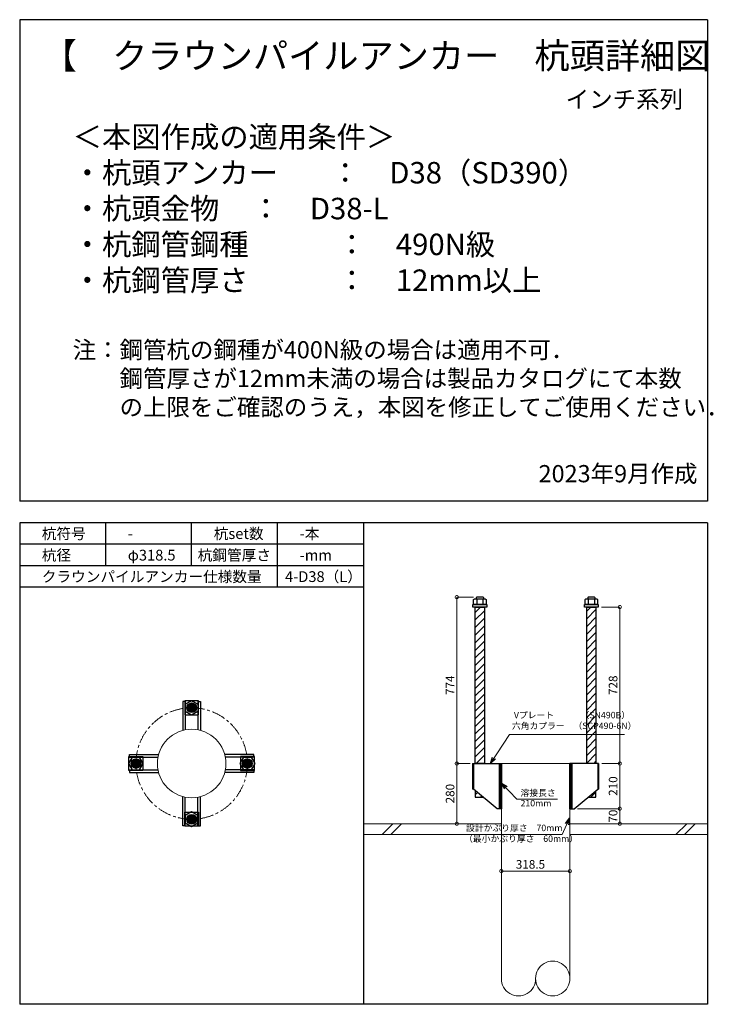
# Model space of a CAD drawing. Units: inches. Extents: x 0 to 69652, y 0 to 24035.
# Drawn here: x 20871 to 24135, y 7020 to 11600 of the extents above; entities that cross this region are included whole.
import ezdxf

# ---------------------------------------------------------------- set-up
doc = ezdxf.new("R2010")
doc.units = ezdxf.units.IN
doc.header["$MEASUREMENT"] = 0
doc.linetypes.add('CENTERX2', pattern=[101.6, 63.5, -12.7, 12.7, -12.7])
for name, color, linetype, lineweight in [('01_KUI', 5, 'Continuous', 13), ('07_CENTER', 1, 'CENTERX2', 9), ('09_SUNPO', 3, 'Continuous', 9), ('22_部品', 3, 'Continuous', 18)]:
    doc.layers.add(name, color=color, linetype=linetype, lineweight=lineweight)
for name, color, linetype in [('02_KANAMONO', 6, 'Continuous'), ('03_ANCHOR', 2, 'Continuous'), ('10_WAKU', 4, 'Continuous')]:
    doc.layers.add(name, color=color, linetype=linetype)
doc.styles.add('Ｐゴシック', font='MS PGothic.ttf')
doc.dimstyles.new('H05', dxfattribs={"dimtxt": 5, "dimasz": 2.5, "dimexe": 0, "dimexo": 2.5, "dimgap": 1, "dimtad": 1, "dimdec": 1, "dimdsep": 46, "dimtxsty": 'Ｐゴシック', "dimblk": 'DOTSMALL', "dimcen": 0, "dimclrd": 256, "dimclre": 256, "dimclrt": 256, "dimadec": 0, "dimazin": 0, "dimtfac": 1, "dimtdec": 1, "dimtmove": 0, "dimatfit": 3, "dimldrblk": 'OPEN30', "dimfxl": 0, "dimtzin": 0, "dimlwd": -1, "dimlwe": -1, "dimarcsym": 0})
doc.dimstyles.new('H30', dxfattribs={"dimtxt": 30, "dimasz": 30, "dimexe": 0, "dimexo": 15, "dimgap": 6, "dimtad": 1, "dimdec": 1, "dimdsep": 46, "dimtxsty": 'Ｐゴシック', "dimblk": 'DOTSMALL', "dimcen": 0, "dimclrd": 256, "dimclre": 256, "dimclrt": 256, "dimadec": 0, "dimazin": 0, "dimtfac": 1, "dimtdec": 1, "dimtmove": 0, "dimatfit": 3, "dimldrblk": 'OPEN30', "dimfxl": 0, "dimtzin": 0, "dimlwd": -1, "dimlwe": -1, "dimarcsym": 0})

# ---------------------------------------------------------------- blocks, each defined once
blk = doc.blocks.new('_DotSmall')
at = {"color": 0, "const_width": 0.5}
blk.add_lwpolyline([(-0.0625, 0, 1), (0.0625, 0, 1)], format="xyb", close=True, dxfattribs=at)
blk = doc.blocks.new('_Open30')
at = {"layer": '22_部品', "color": 0, "lineweight": -2}
for p, q in [((-1, 0.27), (0, 0)), ((0, 0), (-1, -0.27)), ((0, 0), (-1, 0))]:
    blk.add_line(p, q, dxfattribs=at)
blk = doc.blocks.new('*D406')
at = {"layer": '09_SUNPO', "ltscale": 2, "transparency": 16777216}
for p, q in [((23111.4, 7654.7), (23111.4, 7639.7)), ((23429.9, 7654.7), (23429.9, 7639.7)), ((23429.9, 7639.7), (23111.4, 7639.7))]:
    blk.add_line(p, q, dxfattribs=at)
at = {"layer": 'Defpoints', "color": 0, "ltscale": 2, "transparency": 16777216}
for p in [(23111.4, 7639.7), (23111.4, 7639.7), (23429.9, 7639.7)]:
    blk.add_point(p, dxfattribs=at)
at = {"layer": '09_SUNPO', "ltscale": 2, "transparency": 16777216, "xscale": 30, "yscale": 30, "zscale": 30, "rotation": 180}
blk.add_blockref('_DotSmall', (23111.4, 7639.7), dxfattribs=at)
at = {"layer": '09_SUNPO', "ltscale": 2, "transparency": 16777216, "xscale": 30, "yscale": 30, "zscale": 30}
blk.add_blockref('_DotSmall', (23429.9, 7639.7), dxfattribs=at)
at = {"layer": '09_SUNPO', "ltscale": 2, "transparency": 16777216, "insert": (23246.7, 7665.7), "char_height": 40, "attachment_point": 5, "style": 'Ｐゴシック'}
blk.add_mtext('318.5', dxfattribs=at)
blk = doc.blocks.new('*D408')
at = {"layer": '09_SUNPO', "ltscale": 2, "transparency": 16777216}
for p, q in [((22981.8, 8914), (22904.1, 8914)), ((22904.1, 8140), (22904.1, 8914)), ((22966.4, 8140), (22904.1, 8140))]:
    blk.add_line(p, q, dxfattribs=at)
at = {"layer": 'Defpoints', "color": 0, "ltscale": 2, "transparency": 16777216}
for p in [(22904.1, 8914), (22996.8, 8914), (22981.4, 8140)]:
    blk.add_point(p, dxfattribs=at)
at = {"layer": '09_SUNPO', "ltscale": 2, "transparency": 16777216, "xscale": 30, "yscale": 30, "zscale": 30}
for p, rotation in [((22904.1, 8914), 90), ((22904.1, 8140), 270)]:
    blk.add_blockref('_DotSmall', p, dxfattribs=dict(at, rotation=rotation))
at = {"layer": '09_SUNPO', "ltscale": 2, "transparency": 16777216, "insert": (22878.1, 8504), "char_height": 40, "attachment_point": 5, "rotation": 90, "style": 'Ｐゴシック'}
blk.add_mtext('774', dxfattribs=at)
blk = doc.blocks.new('*D409')
at = {"layer": '09_SUNPO', "ltscale": 2, "transparency": 16777216}
for p, q in [((22962.3, 8140), (22904.1, 8140)), ((22904.1, 7860), (22904.1, 8140)), ((23096.4, 7860), (22904.1, 7860))]:
    blk.add_line(p, q, dxfattribs=at)
at = {"layer": 'Defpoints', "color": 0, "ltscale": 2, "transparency": 16777216}
for p in [(22904.1, 8140), (22977.3, 8140), (23111.4, 7860)]:
    blk.add_point(p, dxfattribs=at)
at = {"layer": '09_SUNPO', "ltscale": 2, "transparency": 16777216, "xscale": 30, "yscale": 30, "zscale": 30}
for p, rotation in [((22904.1, 8140), 90), ((22904.1, 7860), 270)]:
    blk.add_blockref('_DotSmall', p, dxfattribs=dict(at, rotation=rotation))
at = {"layer": '09_SUNPO', "ltscale": 2, "transparency": 16777216, "insert": (22878.1, 8000), "char_height": 40, "attachment_point": 5, "rotation": 90, "style": 'Ｐゴシック'}
blk.add_mtext('280', dxfattribs=at)
blk = doc.blocks.new('*D410')
at = {"layer": '09_SUNPO', "ltscale": 2, "transparency": 16777216}
for p, q in [((23577.4, 8868), (23662.4, 8868)), ((23662.4, 8140), (23662.4, 8868)), ((23579, 8140), (23662.4, 8140))]:
    blk.add_line(p, q, dxfattribs=at)
at = {"layer": 'Defpoints', "color": 0, "ltscale": 2, "transparency": 16777216}
for p in [(23562.4, 8868), (23662.4, 8868), (23564, 8140)]:
    blk.add_point(p, dxfattribs=at)
at = {"layer": '09_SUNPO', "ltscale": 2, "transparency": 16777216, "xscale": 30, "yscale": 30, "zscale": 30}
for p, rotation in [((23662.4, 8868), 90), ((23662.4, 8140), 270)]:
    blk.add_blockref('_DotSmall', p, dxfattribs=dict(at, rotation=rotation))
at = {"layer": '09_SUNPO', "ltscale": 2, "transparency": 16777216, "insert": (23636.4, 8504), "char_height": 40, "attachment_point": 5, "rotation": 90, "style": 'Ｐゴシック'}
blk.add_mtext('728', dxfattribs=at)
blk = doc.blocks.new('*D411')
at = {"layer": '09_SUNPO', "ltscale": 2, "transparency": 16777216}
for p, q in [((23579, 8140), (23662.4, 8140)), ((23662.4, 7930), (23662.4, 8140)), ((23464.9, 7930), (23662.4, 7930))]:
    blk.add_line(p, q, dxfattribs=at)
at = {"layer": 'Defpoints', "color": 0, "ltscale": 2, "transparency": 16777216}
for p in [(23564, 8140), (23662.4, 8140), (23449.9, 7930)]:
    blk.add_point(p, dxfattribs=at)
at = {"layer": '09_SUNPO', "ltscale": 2, "transparency": 16777216, "xscale": 30, "yscale": 30, "zscale": 30}
for p, rotation in [((23662.4, 8140), 90), ((23662.4, 7930), 270)]:
    blk.add_blockref('_DotSmall', p, dxfattribs=dict(at, rotation=rotation))
at = {"layer": '09_SUNPO', "ltscale": 2, "transparency": 16777216, "insert": (23636.4, 8035), "char_height": 40, "attachment_point": 5, "rotation": 90, "style": 'Ｐゴシック'}
blk.add_mtext('210', dxfattribs=at)
blk = doc.blocks.new('*D412')
at = {"layer": '09_SUNPO', "ltscale": 2, "transparency": 16777216}
for p, q in [((23464.9, 7930), (23662.4, 7930)), ((23662.4, 7860), (23662.4, 7930)), ((23444.9, 7860), (23662.4, 7860))]:
    blk.add_line(p, q, dxfattribs=at)
at = {"layer": 'Defpoints', "color": 0, "ltscale": 2, "transparency": 16777216}
for p in [(23449.9, 7930), (23662.4, 7930), (23429.9, 7860)]:
    blk.add_point(p, dxfattribs=at)
at = {"layer": '09_SUNPO', "ltscale": 2, "transparency": 16777216, "xscale": 30, "yscale": 30, "zscale": 30}
for p, rotation in [((23662.4, 7930), 90), ((23662.4, 7860), 270)]:
    blk.add_blockref('_DotSmall', p, dxfattribs=dict(at, rotation=rotation))
at = {"layer": '09_SUNPO', "ltscale": 2, "transparency": 16777216, "insert": (23636.4, 7895), "char_height": 40, "attachment_point": 5, "rotation": 90, "style": 'Ｐゴシック'}
blk.add_mtext('70', dxfattribs=at)

msp = doc.modelspace()

# ---------------------------------------------------------------- hatches: boundary and pattern name
at = {"layer": '02_KANAMONO'}
h = msp.add_hatch(dxfattribs=at)
h.set_pattern_fill('ANSI34', color=256, scale=10, style=0)
h.set_pattern_definition([(45, (20911.397, 2310), (-5.303301, 5.303301), []), (45, (20913.1644, 2310), (-5.303301, 5.303301), []), (45, (20914.932, 2310), (-5.303301, 5.303301), []), (45, (20916.7, 2310), (-5.303301, 5.303301), [])])
h.paths.add_polyline_path([(23111.4, 8140), (23102.4, 8140), (23102.4, 7930), (23111.4, 7930)])
h = msp.add_hatch(dxfattribs=at)
h.set_pattern_fill('ANSI34', color=256, scale=10, style=0)
h.set_pattern_definition([(45, (13829.897, 4650), (-5.303301, 5.303301), []), (45, (13831.6644, 4650), (-5.303301, 5.303301), []), (45, (13833.432, 4650), (-5.303301, 5.303301), []), (45, (13835.2, 4650), (-5.303301, 5.303301), [])])
h.paths.add_polyline_path([(23438.9, 8140), (23429.9, 8140), (23429.9, 7930), (23438.9, 7930)])
at = {"layer": '03_ANCHOR'}
h = msp.add_hatch(dxfattribs=at)
h.set_pattern_fill('ANSI31', color=256, scale=200, style=0)
h.set_pattern_definition([(45, (20911.397, 2310), (-17.67767, 17.67767), [])])
h.paths.add_polyline_path([(23032.91, 8868), (22989.89, 8868), (22989.89, 8140), (23032.91, 8140)])
h.paths.add_polyline_path([(22989.89, 8013.05), (22989.89, 7984), (23025.4, 7984)])
h = msp.add_hatch(dxfattribs=at)
h.set_pattern_fill('ANSI31', color=256, scale=200, style=0)
h.set_pattern_definition([(45, (13829.897, 4650), (-17.67767, 17.67767), [])])
h.paths.add_polyline_path([(23551.41, 8868), (23508.39, 8868), (23508.39, 8140), (23551.41, 8140)])
h.paths.add_polyline_path([(23551.41, 8013.05), (23515.9, 7984), (23551.41, 7984)])
h = msp.add_hatch(color=256, dxfattribs=at)
h.paths.add_polyline_path([(21670.6, 8421, -0.4036333), (21692.33, 8400.04, -0.018131), (21670.6, 8399.25, -0.018131), (21648.86, 8400.04, -0.4036333)])
h.paths.add_polyline_path([(21692.33, 8400.04, -0.4248736), (21670.6, 8377.5, -0.4248736), (21648.86, 8400.04, 0.018131), (21670.6, 8399.25, 0.018131)])
h = msp.add_hatch(color=256, dxfattribs=at)
h.paths.add_polyline_path([(21389.65, 8140.05, 0.4036333), (21410.61, 8118.31, 0.018131), (21411.4, 8140.05, 0.018131), (21410.61, 8161.79, 0.4036333)])
h.paths.add_polyline_path([(21410.61, 8118.31, 0.4248736), (21433.15, 8140.05, 0.4248736), (21410.61, 8161.79, -0.018131), (21411.4, 8140.05, -0.018131)])
h = msp.add_hatch(color=256, dxfattribs=at)
h.paths.add_polyline_path([(21951.65, 8140.05, -0.4036333), (21930.69, 8118.31, -0.018131), (21929.9, 8140.05, -0.018131), (21930.69, 8161.79, -0.4036333)])
h.paths.add_polyline_path([(21930.69, 8118.31, -0.4248736), (21908.15, 8140.05, -0.4248736), (21930.69, 8161.79, 0.018131), (21929.9, 8140.05, 0.018131)])
h = msp.add_hatch(color=256, dxfattribs=at)
h.paths.add_polyline_path([(21670.6, 7859, 0.4036333), (21692.33, 7879.96, 0.018131), (21670.6, 7880.75, 0.018131), (21648.86, 7879.96, 0.4036333)])
h.paths.add_polyline_path([(21692.33, 7879.96, 0.4248736), (21670.6, 7902.5, 0.4248736), (21648.86, 7879.96, -0.018131), (21670.6, 7880.75, -0.018131)])

# ---------------------------------------------------------------- linework, layer by layer
at = {"layer": '01_KUI', "linetype": 'Continuous'}
msp.add_line((23111.4, 8140), (23429.65, 8140), dxfattribs=at)
at = {"layer": '01_KUI'}
for p, q in [((23111.4, 8140), (23111.4, 7140)), ((23429.9, 8140), (23429.9, 7140))]:
    msp.add_line(p, q, dxfattribs=at)
at = {"layer": '01_KUI', "color": 2}
for p, q in [((22470.4, 7860), (23111.15, 7860)), ((24070.4, 7860), (23429.65, 7860)), ((22470.4, 7810), (23111.15, 7810)), ((24070.4, 7810), (23429.65, 7810))]:
    msp.add_line(p, q, dxfattribs=at)
at = {"layer": '01_KUI', "color": 4, "linetype": 'Continuous'}
for p, q in [((22606.95, 7860), (22556.95, 7810)), ((22647.11, 7860), (22597.11, 7810)), ((23973.45, 7860), (23923.45, 7810)), ((24013.6, 7860), (23963.6, 7810))]:
    msp.add_line(p, q, dxfattribs=at)
at = {"layer": '01_KUI'}
msp.add_circle((21670.65, 8140), 159.25, dxfattribs=at)
for centre, start, end in [((23350.27, 7141.47), 358.94036, 181.05969), ((23191.02, 7138.53), 178.94048, 1.05957), ((23350.27, 7138.53), 178.94031, 1.05964)]:
    msp.add_arc(centre, 79.64, start, end, dxfattribs=at)
at = {"layer": '02_KANAMONO'}
for p, q in [((21629.1, 8429.25), (21629.1, 8293.73)), ((21641.1, 8429.25), (21629.1, 8429.25)), ((21641.1, 8429.25), (21641.1, 8296.48)), ((21700.1, 8429.25), (21700.1, 8296.5)), ((21700.1, 8429.25), (21712.1, 8429.25)), ((21712.1, 8429.25), (21712.1, 8293.76)), ((21381.4, 8181.55), (21516.91, 8181.55)), ((21381.4, 8169.55), (21381.4, 8181.55)), ((21381.4, 8169.55), (21514.16, 8169.55)), ((21959.9, 8181.55), (21824.38, 8181.55)), ((21959.9, 8169.55), (21827.13, 8169.55)), ((21959.9, 8169.55), (21959.9, 8181.55)), ((21381.4, 8110.55), (21514.14, 8110.55)), ((21381.4, 8110.55), (21381.4, 8098.55)), ((21959.9, 8110.55), (21827.15, 8110.55)), ((21959.9, 8110.55), (21959.9, 8098.55)), ((22977.33, 8140), (22981.4, 8140)), ((22977.33, 8140), (22977.33, 8020)), ((22981.4, 8140), (23111.4, 8140)), ((23111.4, 8140), (23111.4, 7960)), ((23111.4, 8140), (23111.4, 7960)), ((23559.9, 8140), (23429.9, 8140)), ((23429.9, 8140), (23429.9, 7960)), ((23429.9, 8140), (23429.9, 7960)), ((23563.96, 8140), (23559.9, 8140)), ((23563.96, 8140), (23563.96, 8020)), ((21381.4, 8098.55), (21516.89, 8098.55)), ((21959.9, 8098.55), (21824.41, 8098.55)), ((22981.4, 8020), (22977.33, 8020)), ((23091.4, 7930), (22981.4, 8020)), ((23449.9, 7930), (23559.9, 8020)), ((23559.9, 8020), (23563.96, 8020)), ((21629.1, 7850.75), (21629.1, 7986.27)), ((21641.1, 7850.75), (21641.1, 7983.52)), ((21700.1, 7850.75), (21700.1, 7983.5)), ((21712.1, 7850.75), (21712.1, 7986.24)), ((23111.4, 7930), (23091.4, 7930)), ((23429.9, 7930), (23449.9, 7930)), ((21641.1, 7850.75), (21629.1, 7850.75)), ((21700.1, 7850.75), (21712.1, 7850.75))]:
    msp.add_line(p, q, dxfattribs=at)
at = {"layer": '02_KANAMONO', "ltscale": 2}
msp.add_line((22977.33, 8140), (22977.33, 8140), dxfattribs=at)
at = {"layer": '02_KANAMONO', "ltscale": 0.5}
for p, q in [((22981.4, 8140), (22981.4, 8020)), ((23559.9, 8140), (23559.9, 8020))]:
    msp.add_line(p, q, dxfattribs=at)
at = {"layer": '02_KANAMONO'}
for points in [[(21700.1, 8382.22), (21670.6, 8365.19), (21641.1, 8382.22), (21641.1, 8416.28), (21670.6, 8433.31), (21700.1, 8416.28)], [(21428.43, 8110.55), (21445.46, 8140.05), (21428.43, 8169.55), (21394.36, 8169.55), (21377.33, 8140.05), (21394.36, 8110.55)], [(21912.86, 8110.55), (21895.83, 8140.05), (21912.86, 8169.55), (21946.93, 8169.55), (21963.96, 8140.05), (21946.93, 8110.55)], [(23102.4, 8140), (23111.4, 8140), (23111.4, 7930), (23102.4, 7930)], [(23429.9, 8140), (23438.9, 8140), (23438.9, 7930), (23429.9, 7930)], [(21700.1, 7897.78), (21670.6, 7914.81), (21641.1, 7897.78), (21641.1, 7863.72), (21670.6, 7846.69), (21700.1, 7863.72)]]:
    msp.add_lwpolyline(points, close=True, dxfattribs=at)
for centre, radius in [((21670.6, 8399.25), 22.5), ((21670.65, 8399.25), 21.75), ((21411.4, 8140.05), 22.5), ((21411.4, 8140), 21.75), ((21929.9, 8140.05), 22.5), ((21929.9, 8140), 21.75), ((21670.6, 7880.75), 22.5), ((21670.65, 7880.75), 21.75)]:
    msp.add_circle(centre, radius, dxfattribs=at)
at = {"layer": '03_ANCHOR'}
for p, q in [((22996.77, 8914), (22994.9, 8912.13)), ((22994.9, 8912.13), (22994.9, 8906)), ((23026.03, 8914), (22996.77, 8914)), ((23026.03, 8914), (23027.9, 8912.13)), ((23027.9, 8912.13), (23027.9, 8906)), ((23515.27, 8914), (23513.4, 8912.13)), ((23513.4, 8912.13), (23513.4, 8906)), ((23544.53, 8914), (23515.27, 8914)), ((23544.53, 8914), (23546.4, 8912.13)), ((23546.4, 8912.13), (23546.4, 8906)), ((22989.89, 8013.05), (22989.89, 7984)), ((22989.89, 7984), (23025.4, 7984)), ((23515.9, 7984), (23551.41, 7984)), ((23551.41, 7984), (23551.41, 8013.05))]:
    msp.add_line(p, q, dxfattribs=at)
at = {"layer": '03_ANCHOR', "color": 4}
for p, q in [((22996.96, 8906), (22996.96, 8880)), ((23025.83, 8906), (23025.83, 8880)), ((23515.46, 8906), (23515.46, 8880)), ((23544.33, 8906), (23544.33, 8880))]:
    msp.add_line(p, q, dxfattribs=at)
for points in [[(22986.4, 8906), (23036.4, 8906), (23040.4, 8903.69), (23040.4, 8880), (22982.4, 8880), (22982.4, 8903.69)], [(23504.9, 8906), (23554.9, 8906), (23558.9, 8903.69), (23558.9, 8880), (23500.9, 8880), (23500.9, 8903.69)], [(21638.15, 8431.75), (21638.15, 8366.75), (21703.15, 8366.75), (21703.15, 8431.75)], [(21378.9, 8172.5), (21443.9, 8172.5), (21443.9, 8107.5), (21378.9, 8107.5)], [(21962.4, 8172.5), (21897.4, 8172.5), (21897.4, 8107.5), (21962.4, 8107.5)], [(21638.15, 7848.25), (21638.15, 7913.25), (21703.15, 7913.25), (21703.15, 7848.25)]]:
    msp.add_lwpolyline(points, close=True, dxfattribs=at)
at = {"layer": '03_ANCHOR', "color": 4, "ltscale": 2}
for points in [[(23043.9, 8880), (23043.9, 8868), (22978.9, 8868), (22978.9, 8880)], [(23562.4, 8880), (23562.4, 8868), (23497.4, 8868), (23497.4, 8880)]]:
    msp.add_lwpolyline(points, close=True, dxfattribs=at)
at = {"layer": '03_ANCHOR', "linetype": 'Continuous'}
for points in [[(22989.89, 8868), (23032.91, 8868), (23032.91, 8140), (22989.89, 8140)], [(23508.39, 8868), (23551.41, 8868), (23551.41, 8140), (23508.39, 8140)]]:
    msp.add_lwpolyline(points, close=True, dxfattribs=at)
at = {"layer": '03_ANCHOR', "color": 4}
for centre in [(21670.65, 8399.25), (21411.4, 8140), (21929.9, 8140), (21670.65, 7880.75)]:
    msp.add_circle(centre, 17, dxfattribs=at)
at = {"layer": '07_CENTER'}
msp.add_circle((21670.65, 8140), 259.25, dxfattribs=at)
at = {"layer": '10_WAKU', "linetype": 'Continuous', "lineweight": 25}
for p, q in [((20870.65, 11600), (20870.65, 9360)), ((24070.65, 11600), (20870.65, 11600)), ((24070.65, 11600), (24070.65, 9360)), ((24070.65, 9360), (20870.65, 9360)), ((20870.65, 9260), (20870.65, 7020)), ((24070.65, 9260), (20870.65, 9260)), ((24070.65, 9260), (24070.65, 7020)), ((22470.65, 9160), (20870.65, 9160)), ((22470.65, 9060), (20870.65, 9060)), ((22470.65, 8960), (20870.65, 8960)), ((24070.65, 7020), (20870.65, 7020))]:
    msp.add_line(p, q, dxfattribs=at)
at = {"layer": '10_WAKU'}
for p, q in [((21270.65, 9160), (21270.65, 9260)), ((21670.65, 9160), (21670.65, 9260)), ((22070.65, 9160), (22070.65, 9260)), ((22470.65, 9260), (22470.65, 7020)), ((21270.65, 9060), (21270.65, 9160)), ((21670.65, 9060), (21670.65, 9160)), ((22070.65, 9060), (22070.65, 9160)), ((22070.65, 8960), (22070.65, 9060))]:
    msp.add_line(p, q, dxfattribs=at)

# ---------------------------------------------------------------- texts
at = {"layer": '09_SUNPO', "ltscale": 2, "attachment_point": 1}
for s, insert, char_height, width in [('{\\fMS PGothic|b0|i0|c128|p50;【\u3000クラウンパイルアンカー\u3000杭頭詳細図\u3000】}', (20973.37, 11492.11), 120, 3096.3239), ('\\pxqr;{\\fMS PGothic|b0|i0|c128|p50;インチ系列}', (23160.81, 11269.71), 80, 795.8518), ('{\\fMS PGothic|b0|i0|c128|p50;＜本図作成の適用条件＞\\P・杭頭アンカー^I：\u3000D38（SD390）\\P・杭頭金物^I^I：\u3000D38-L\\P・杭鋼管鋼種^I^I：\u3000490N級\\P・杭鋼管厚さ^I^I：\u300012mm以上\\P\\P\\H0.8x;注：鋼管杭の鋼種が400N級の場合は適用不可．\\P\u3000\u3000鋼管厚さが12mm未満の場合は製品カタログにて本数\\P\u3000\u3000の上限をご確認のうえ，本図を修正してご使用ください．}', (21117.02, 11104.85), 100, 2937.532), ('{\\fMS PGothic|b0|i0|c128|p50;2023年9月作成}', (23284.36, 9528.3), 80, 795.8518), ('{\\fMS PGothic|b0|i0|c128|p50;杭符号}', (20973.37, 9234.36), 50, 212.8435), ('{\\fMS PGothic|b0|i0|c128|p50;-}', (21373.37, 9234.36), 50, 212.8435), ('{\\fMS PGothic|b0|i0|c128|p50;杭set数}', (21773.37, 9234.36), 50, 269.8036), ('{\\fMS PGothic|b0|i0|c128|p50;-本}', (22173.37, 9234.36), 50, 212.8435), ('{\\fMS PGothic|b0|i0|c128|p50;杭径}', (20973.37, 9134.36), 50, 212.8435), ('{\\fMS PGothic|b0|i0|c128|p50;φ318.5}', (21373.37, 9134.36), 50, 212.8435), ('{\\fMS PGothic|b0|i0|c128|p50;杭鋼管厚さ}', (21698.47, 9134.36), 50, 383.9476), ('{\\fMS PGothic|b0|i0|c128|p50;-mm}', (22173.37, 9134.36), 50, 212.8435), ('{\\fMS PGothic|b0|i0|c128|p50;クラウンパイルアンカー仕様数量}', (20973.37, 9034.36), 50, 1018.9855), ('{\\fMS PGothic|b0|i0|c128|p50;4-D38（L）}', (22105.1, 9034.36), 50, 383.9476), ('{\\fMS PGothic|b0|i0|c128|p50; Vプレート\u3000\u3000\u3000（SN490B）\\P六角カプラー\u3000（SCP490-6N）}', (23160.46, 8380.28), 30, 879.0602), ('{\\fMS PGothic|b0|i0|c128|p50;溶接長さ}', (23200.36, 8018.69), 30, 177.8647), ('{\\fMS PGothic|b0|i0|c128|p50;210mm}', (23200.36, 7970.57), 30, 152.2554), ('{\\fMS PGothic|b0|i0|c128|p50; 設計かぶり厚さ\u300070mm\\P（最小かぶり厚さ\u300060mm）}', (22937.94, 7855.48), 30, 469.0571)]:
    msp.add_mtext(s, dxfattribs=dict(at, insert=insert, char_height=char_height, width=width))

# ---------------------------------------------------------------- dimensions: what is measured, and where the dimension line sits
at = {"layer": '09_SUNPO', "ltscale": 2}
for base, p1, p2, angle, picture, middle in [((22904.13, 8914), (22981.4, 8140), (22996.77, 8914), 90, '*D408', (22904.13, 8504)), ((23662.43, 8868), (23563.96, 8140), (23562.4, 8868), 90, '*D410', (23662.43, 8504)), ((22904.13, 8140), (23111.4, 7860), (22977.33, 8140), 90, '*D409', (22904.13, 8000)), ((23662.43, 8140), (23449.9, 7930), (23563.96, 8140), 90, '*D411', (23662.43, 8035)), ((23662.43, 7930), (23429.9, 7860), (23449.9, 7930), 90, '*D412', (23662.43, 7895)), ((23111.4, 7639.71), (23429.9, 7639.71), (23111.4, 7639.71), 180, '*D406', (23246.68, 7639.71))]:
    dim = msp.add_linear_dim(base=base, p1=p1, p2=p2, angle=angle, dimstyle='H30', override={"dimtxt": 40}, dxfattribs=at)
    dim.commit()
    dim.dimension.update_dxf_attribs({"geometry": picture, "text_midpoint": middle, "dimtype": 160})

# ---------------------------------------------------------------- leaders
for points in [[(23060.91, 8140.7), (23149.94, 8274.6), (23684.21, 8274.6)], [(23112.21, 8049.21), (23183.54, 7974.31), (23372.11, 7974.31)], [(23429.02, 7885.21), (23394.83, 7810.31), (22937.94, 7810.31)]]:
    msp.add_leader(points, dimstyle='H05', override={"dimasz": 30, "dimtxsty": 'Ｐゴシック'}, dxfattribs=at)

doc.saveas('drawing.dxf')
